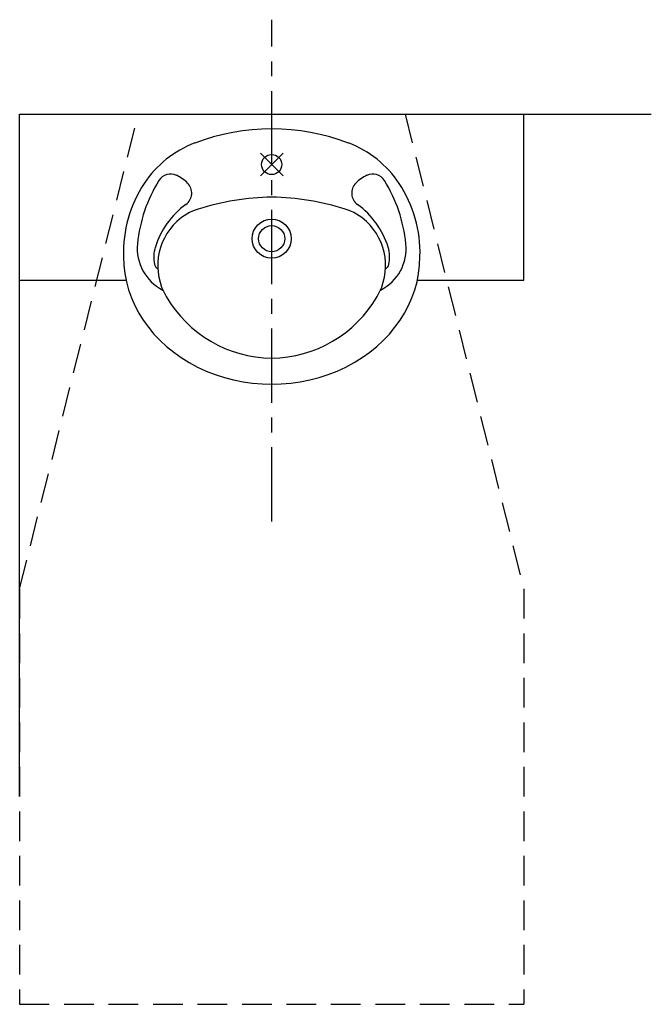
# Model space of a CAD drawing. Units: millimetres. Extents: x -4023 to -2957, y -33730 to -32071.
import ezdxf

# ---------------------------------------------------------------- set-up
doc = ezdxf.new("R2010")
doc.units = ezdxf.units.MM
doc.header["$LTSCALE"] = 100
doc.linetypes.add('CENTER', pattern=[2, 1.25, -0.25, 0.25, -0.25])
doc.linetypes.add('DASHED', pattern=[0.75, 0.5, -0.25])
for name, color, linetype in [('Access .1', 1, 'Continuous'), ('Access .2', 2, 'Continuous'), ('Access .3', 3, 'Continuous'), ('Access Circulation', 6, 'DASHED'), ('Access Grid', 8, 'CENTER')]:
    doc.layers.add(name, color=color, linetype=linetype)

# ---------------------------------------------------------------- blocks, each defined once
blk = doc.blocks.new('A$C3CF9729E')
at = {"color": 0}
for p, q in [((19.1, -19.1), (-19.1, 19.1)), ((-19.1, -19.1), (19.1, 19.1))]:
    blk.add_line(p, q, dxfattribs=at)
blk.add_circle((0, 0), 17, dxfattribs=at)

msp = doc.modelspace()

# ---------------------------------------------------------------- linework, layer by layer
at = {"layer": 'Access .1'}
for radius in [33, 22]:
    msp.add_circle((-3597.7, -32439.6), radius, dxfattribs=at)
for centre, radius, start, end in [((-3768, -32354.1), 23.4, 65.302, 148.2178), ((-3785.3, -32391.7), 64.8, 45.0873, 65.302), ((-3410.1, -32391.7), 64.8, 114.698, 134.9127), ((-3427.4, -32354.1), 23.4, 31.7822, 114.698), ((-3575.9, -32473.1), 249.4, 148.2178, 174.2326), ((-3756.3, -32362.7), 23.8, 305.912, 45.0873), ((-3439, -32362.7), 23.8, 134.9127, 234.088), ((-3619.5, -32473.1), 249.4, 5.7674, 31.7822), ((-3660.3, -32495.3), 139.9, 125.912, 162.7293), ((-3535, -32495.3), 139.9, 17.2707, 54.088), ((-3745.8, -32456), 78.6, 174.2326, 243.0729), ((-3449.5, -32456), 78.6, 296.9271, 5.7674), ((-3739.6, -32470.7), 56.9, 162.7293, 192.4954), ((-3455.7, -32470.7), 56.9, 347.5046, 17.2707), ((-3782.5, -32480.2), 12.9, 192.4954, 232.603), ((-3412.8, -32480.2), 12.9, 307.397, 347.5046)]:
    msp.add_arc(centre, radius, start, end, dxfattribs=at)
at = {"layer": 'Access .2'}
for centre, radius, start, end in [((-3597.7, -32620.5), 365.8, 69.2511, 110.7489), ((-3664.2, -32444.8), 178, 110.7489, 146.5637), ((-3531.1, -32444.8), 178, 33.4363, 69.2511), ((-3636.2, -32463.3), 211.6, 146.5637, 181.689), ((-3559.1, -32463.3), 211.6, 358.311, 33.4363), ((-3590.5, -32808.5), 438.9, 90.9337, 107.3712), ((-3604.8, -32808.5), 438.9, 72.6288, 89.0663), ((-3501.9, -32479.3), 94, 46.8966, 72.6288), ((-3688.3, -32484.9), 101.6, 133.1034, 210.8605), ((-3507.1, -32484.9), 101.6, 329.1395, 46.8966), ((-3595.3, -32432.6), 208.3, 210.0899, 269.348), ((-3600, -32432.6), 208.3, 270.652, 329.9101)]:
    msp.add_arc(centre, radius, start, end, dxfattribs=at)
msp.add_ellipse((-3597.7, -32469.6), major_axis=(-250, 0), ratio=0.86, start_param=0, end_param=3.141593, dxfattribs=at)
at = {"layer": 'Access .3'}
for p, q in [((-4022.7, -33379.7), (-4022.7, -32229.7)), ((-4022.7, -32229.7), (-2957.5, -32229.7)), ((-3172.7, -32509.7), (-3172.7, -32229.7)), ((-4022.7, -32509.7), (-3843.3, -32509.7)), ((-3352.1, -32509.7), (-3172.7, -32509.7))]:
    msp.add_line(p, q, dxfattribs=at)
msp.add_arc((-3693.5, -32479.3), 94, 107.3712, 133.1034, dxfattribs=at)
at = {"layer": 'Access Circulation'}
for p, q in [((-4022.7, -33029.7), (-3822.7, -32229.7)), ((-3372.7, -32229.7), (-3172.7, -33029.7)), ((-4022.7, -33029.7), (-4022.7, -33729.7)), ((-3172.7, -33029.7), (-3172.7, -33729.7)), ((-4022.7, -33729.7), (-3172.7, -33729.7))]:
    msp.add_line(p, q, dxfattribs=at)
at = {"layer": 'Access Grid'}
msp.add_line((-3597.7, -32916), (-3597.7, -32070.6), dxfattribs=at)

# ---------------------------------------------------------------- block references
at = {"layer": 'Access .1', "rotation": 270}
msp.add_blockref('A$C3CF9729E', (-3597.7, -32314.7), dxfattribs=at)

doc.saveas('drawing.dxf')
